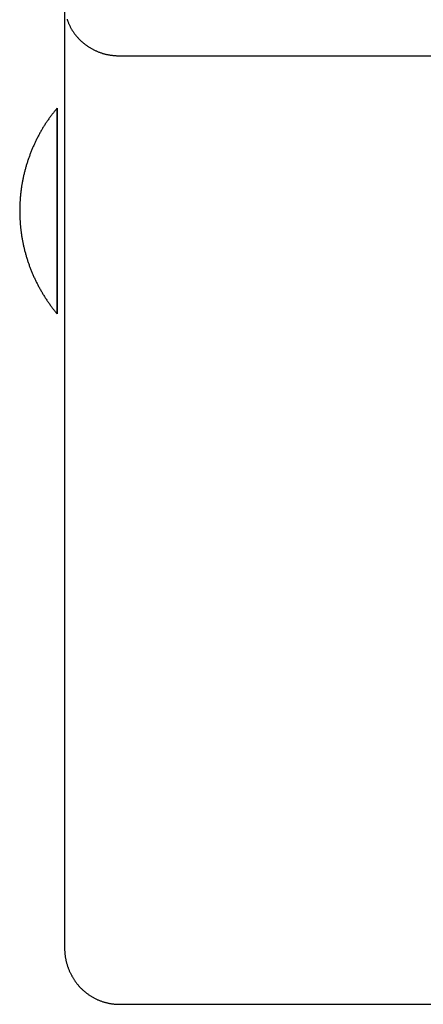
# Model space of a CAD drawing. Units: inches. Extents: x -2488 to 8199, y 379 to 7808.
# Drawn here: x -2488 to -2440, y 3266 to 3384 of the extents above; entities that cross this region are included whole.
import ezdxf

# ---------------------------------------------------------------- set-up
doc = ezdxf.new("R2010")
doc.units = ezdxf.units.IN
doc.layers.add('Elverdal_Swing', color=7, linetype='Continuous', true_color=0xa2b154)

msp = doc.modelspace()

# ---------------------------------------------------------------- linework, layer by layer
at = {"layer": 'Elverdal_Swing'}
for points in [[(-2483.02, 3386.02), (-2483.02, 3348.33), (-2483.02, 3310.64), (-2483.02, 3272.96)], [(-2482.72, 3384.15), (-2482.7, 3384.11), (-2482.69, 3384.06), (-2482.67, 3384.01)], [(-2482.67, 3384.01), (-2482.65, 3383.96), (-2482.64, 3383.91), (-2482.62, 3383.86)], [(-2482.62, 3383.86), (-2482.6, 3383.82), (-2482.58, 3383.77), (-2482.56, 3383.72)], [(-2482.56, 3383.72), (-2482.54, 3383.67), (-2482.52, 3383.62), (-2482.5, 3383.58)], [(-2482.5, 3383.58), (-2482.48, 3383.53), (-2482.46, 3383.48), (-2482.43, 3383.43)], [(-2482.43, 3383.43), (-2482.41, 3383.39), (-2482.39, 3383.34), (-2482.36, 3383.29)], [(-2482.36, 3383.29), (-2482.34, 3383.24), (-2482.32, 3383.2), (-2482.29, 3383.15)], [(-2482.29, 3383.15), (-2482.27, 3383.1), (-2482.24, 3383.06), (-2482.21, 3383.01)], [(-2482.21, 3383.01), (-2482.19, 3382.96), (-2482.16, 3382.92), (-2482.13, 3382.87)], [(-2482.13, 3382.87), (-2482.1, 3382.83), (-2482.08, 3382.78), (-2482.05, 3382.74)], [(-2482.05, 3382.74), (-2482.02, 3382.69), (-2481.99, 3382.65), (-2481.96, 3382.6)], [(-2481.96, 3382.6), (-2481.93, 3382.56), (-2481.9, 3382.51), (-2481.86, 3382.47)], [(-2481.86, 3382.47), (-2481.83, 3382.43), (-2481.8, 3382.38), (-2481.77, 3382.34)], [(-2481.77, 3382.34), (-2481.73, 3382.3), (-2481.7, 3382.25), (-2481.67, 3382.21)], [(-2481.67, 3382.21), (-2481.63, 3382.17), (-2481.6, 3382.13), (-2481.56, 3382.08)], [(-2481.56, 3382.08), (-2481.53, 3382.04), (-2481.49, 3382), (-2481.46, 3381.96)], [(-2481.46, 3381.96), (-2481.42, 3381.92), (-2481.38, 3381.88), (-2481.35, 3381.84)], [(-2481.35, 3381.84), (-2481.31, 3381.8), (-2481.27, 3381.76), (-2481.23, 3381.72)], [(-2481.23, 3381.72), (-2481.19, 3381.68), (-2481.15, 3381.64), (-2481.11, 3381.6)], [(-2481.11, 3381.6), (-2481.07, 3381.57), (-2481.03, 3381.53), (-2480.99, 3381.49)], [(-2480.99, 3381.49), (-2480.95, 3381.45), (-2480.91, 3381.42), (-2480.87, 3381.38)], [(-2480.87, 3381.38), (-2480.83, 3381.35), (-2480.79, 3381.31), (-2480.74, 3381.27)], [(-2480.74, 3381.27), (-2480.7, 3381.24), (-2480.66, 3381.21), (-2480.61, 3381.17)], [(-2480.61, 3381.17), (-2480.57, 3381.14), (-2480.53, 3381.1), (-2480.48, 3381.07)], [(-2480.48, 3381.07), (-2480.44, 3381.04), (-2480.39, 3381.01), (-2480.35, 3380.98)], [(-2480.35, 3380.98), (-2480.3, 3380.94), (-2480.26, 3380.91), (-2480.21, 3380.88)], [(-2480.21, 3380.88), (-2480.17, 3380.85), (-2480.12, 3380.82), (-2480.07, 3380.79)], [(-2480.07, 3380.79), (-2480.03, 3380.76), (-2479.98, 3380.74), (-2479.93, 3380.71)], [(-2479.93, 3380.71), (-2479.89, 3380.68), (-2479.84, 3380.65), (-2479.79, 3380.63)], [(-2479.79, 3380.63), (-2479.74, 3380.6), (-2479.7, 3380.57), (-2479.65, 3380.55)], [(-2479.65, 3380.55), (-2479.6, 3380.52), (-2479.55, 3380.5), (-2479.5, 3380.47)], [(-2479.5, 3380.47), (-2479.45, 3380.45), (-2479.41, 3380.43), (-2479.36, 3380.4)], [(-2479.36, 3380.4), (-2479.31, 3380.38), (-2479.26, 3380.36), (-2479.21, 3380.34)], [(-2479.21, 3380.34), (-2479.16, 3380.31), (-2479.11, 3380.29), (-2479.06, 3380.27)], [(-2479.06, 3380.27), (-2479.01, 3380.25), (-2478.96, 3380.23), (-2478.91, 3380.21)], [(-2478.91, 3380.21), (-2478.86, 3380.2), (-2478.81, 3380.18), (-2478.76, 3380.16)], [(-2478.76, 3380.16), (-2478.71, 3380.14), (-2478.66, 3380.12), (-2478.61, 3380.11)], [(-2478.61, 3380.11), (-2478.56, 3380.09), (-2478.51, 3380.08), (-2478.46, 3380.06)], [(-2478.46, 3380.06), (-2478.41, 3380.05), (-2478.36, 3380.03), (-2478.31, 3380.02)], [(-2478.31, 3380.02), (-2478.26, 3380), (-2478.21, 3379.99), (-2478.16, 3379.98)], [(-2478.16, 3379.98), (-2478.1, 3379.96), (-2478.05, 3379.95), (-2478, 3379.94)], [(-2478, 3379.94), (-2477.95, 3379.93), (-2477.9, 3379.92), (-2477.85, 3379.91)], [(-2477.85, 3379.91), (-2477.8, 3379.9), (-2477.75, 3379.89), (-2477.7, 3379.88)], [(-2477.7, 3379.88), (-2477.65, 3379.87), (-2477.6, 3379.86), (-2477.55, 3379.85)], [(-2477.55, 3379.85), (-2477.5, 3379.85), (-2477.45, 3379.84), (-2477.4, 3379.83)], [(-2477.4, 3379.83), (-2477.35, 3379.83), (-2477.3, 3379.82), (-2477.25, 3379.82)], [(-2477.25, 3379.82), (-2477.2, 3379.81), (-2477.15, 3379.81), (-2477.1, 3379.8)], [(-2477.1, 3379.8), (-2477.05, 3379.8), (-2477, 3379.79), (-2476.95, 3379.79)], [(-2476.95, 3379.79), (-2476.91, 3379.79), (-2476.86, 3379.78), (-2476.81, 3379.78)], [(-2476.81, 3379.78), (-2476.76, 3379.78), (-2476.71, 3379.78), (-2476.66, 3379.78)], [(-2476.66, 3379.78), (-2476.61, 3379.78), (-2476.57, 3379.78), (-2476.52, 3379.78)], [(-2476.52, 3379.78), (-2455.52, 3379.77), (-2434.52, 3379.77), (-2413.53, 3379.77)], [(-2483.91, 3373.51), (-2484, 3373.41), (-2484.08, 3373.3), (-2484.17, 3373.19)], [(-2483.91, 3373.51), (-2483.91, 3373.51), (-2483.91, 3373.51), (-2483.91, 3373.51)], [(-2483.91, 3373.51), (-2483.91, 3373.51), (-2483.91, 3373.51), (-2483.91, 3373.51)], [(-2483.91, 3373.51), (-2483.91, 3373.51), (-2483.91, 3373.5), (-2483.91, 3373.5)], [(-2483.91, 3373.5), (-2483.91, 3373.5), (-2483.91, 3373.51), (-2483.91, 3373.51)], [(-2483.91, 3373.51), (-2483.91, 3373.51), (-2483.91, 3373.51), (-2483.91, 3373.51)], [(-2483.91, 3373.51), (-2483.91, 3373.51), (-2483.91, 3373.51), (-2483.91, 3373.51)], [(-2483.91, 3373.5), (-2483.91, 3373.49), (-2483.91, 3373.47), (-2483.91, 3373.46)], [(-2483.91, 3373.46), (-2483.91, 3373.47), (-2483.91, 3373.49), (-2483.91, 3373.5)], [(-2483.91, 3373.46), (-2483.91, 3373.41), (-2483.91, 3373.36), (-2483.91, 3373.31)], [(-2483.91, 3373.31), (-2483.91, 3373.36), (-2483.91, 3373.41), (-2483.91, 3373.46)], [(-2484.67, 3372.54), (-2484.75, 3372.43), (-2484.83, 3372.31), (-2484.91, 3372.2)], [(-2484.42, 3372.87), (-2484.51, 3372.76), (-2484.59, 3372.65), (-2484.67, 3372.54)], [(-2484.17, 3373.19), (-2484.25, 3373.09), (-2484.34, 3372.98), (-2484.42, 3372.87)], [(-2483.91, 3373.31), (-2483.91, 3373.09), (-2483.91, 3372.87), (-2483.91, 3372.65)], [(-2483.91, 3372.65), (-2483.91, 3372.87), (-2483.91, 3373.09), (-2483.91, 3373.31)], [(-2483.91, 3372.65), (-2483.91, 3371.73), (-2483.91, 3370.82), (-2483.91, 3369.9)], [(-2483.91, 3369.9), (-2483.91, 3370.82), (-2483.91, 3371.73), (-2483.91, 3372.65)], [(-2485.6, 3371.16), (-2485.67, 3371.04), (-2485.74, 3370.92), (-2485.81, 3370.8)], [(-2485.38, 3371.51), (-2485.45, 3371.39), (-2485.52, 3371.27), (-2485.6, 3371.16)], [(-2485.15, 3371.86), (-2485.22, 3371.74), (-2485.3, 3371.63), (-2485.38, 3371.51)], [(-2484.91, 3372.2), (-2484.99, 3372.09), (-2485.07, 3371.97), (-2485.15, 3371.86)], [(-2486.22, 3370.06), (-2486.28, 3369.93), (-2486.34, 3369.81), (-2486.41, 3369.68)], [(-2486.02, 3370.43), (-2486.08, 3370.31), (-2486.15, 3370.18), (-2486.22, 3370.06)], [(-2485.81, 3370.8), (-2485.88, 3370.67), (-2485.95, 3370.55), (-2486.02, 3370.43)], [(-2483.91, 3369.9), (-2483.91, 3367), (-2483.91, 3364.09), (-2483.91, 3361.19)], [(-2483.91, 3361.19), (-2483.91, 3364.09), (-2483.91, 3367), (-2483.91, 3369.9)], [(-2486.76, 3368.92), (-2486.82, 3368.79), (-2486.87, 3368.66), (-2486.93, 3368.53)], [(-2486.59, 3369.3), (-2486.65, 3369.18), (-2486.7, 3369.05), (-2486.76, 3368.92)], [(-2486.41, 3369.68), (-2486.47, 3369.56), (-2486.53, 3369.43), (-2486.59, 3369.3)], [(-2487.23, 3367.74), (-2487.28, 3367.61), (-2487.33, 3367.48), (-2487.37, 3367.35)], [(-2487.09, 3368.14), (-2487.13, 3368.01), (-2487.18, 3367.88), (-2487.23, 3367.74)], [(-2486.93, 3368.53), (-2486.98, 3368.4), (-2487.03, 3368.27), (-2487.09, 3368.14)], [(-2487.63, 3366.54), (-2487.67, 3366.41), (-2487.7, 3366.27), (-2487.74, 3366.13)], [(-2487.51, 3366.94), (-2487.55, 3366.81), (-2487.59, 3366.68), (-2487.63, 3366.54)], [(-2487.37, 3367.35), (-2487.42, 3367.21), (-2487.46, 3367.08), (-2487.51, 3366.94)], [(-2487.94, 3365.32), (-2487.97, 3365.18), (-2488, 3365.04), (-2488.03, 3364.9)], [(-2487.84, 3365.73), (-2487.88, 3365.59), (-2487.91, 3365.45), (-2487.94, 3365.32)], [(-2487.74, 3366.13), (-2487.78, 3366), (-2487.81, 3365.86), (-2487.84, 3365.73)], [(-2488.17, 3364.08), (-2488.19, 3363.94), (-2488.21, 3363.8), (-2488.23, 3363.67)], [(-2488.1, 3364.49), (-2488.13, 3364.35), (-2488.15, 3364.22), (-2488.17, 3364.08)], [(-2488.03, 3364.9), (-2488.05, 3364.77), (-2488.08, 3364.63), (-2488.1, 3364.49)], [(-2488.32, 3362.84), (-2488.33, 3362.7), (-2488.34, 3362.56), (-2488.35, 3362.42)], [(-2488.28, 3363.25), (-2488.29, 3363.11), (-2488.3, 3362.97), (-2488.32, 3362.84)], [(-2488.23, 3363.67), (-2488.25, 3363.53), (-2488.26, 3363.39), (-2488.28, 3363.25)], [(-2488.37, 3362.01), (-2488.38, 3361.87), (-2488.38, 3361.74), (-2488.38, 3361.6)], [(-2488.35, 3362.42), (-2488.36, 3362.29), (-2488.36, 3362.15), (-2488.37, 3362.01)], [(-2488.38, 3361.6), (-2488.39, 3361.46), (-2488.39, 3361.33), (-2488.39, 3361.19)], [(-2488.39, 3361.19), (-2488.39, 3361.05), (-2488.39, 3360.91), (-2488.39, 3360.78)], [(-2488.39, 3360.78), (-2488.38, 3360.64), (-2488.38, 3360.5), (-2488.37, 3360.37)], [(-2483.91, 3352.47), (-2483.91, 3355.38), (-2483.91, 3358.28), (-2483.91, 3361.19)], [(-2483.91, 3361.19), (-2483.91, 3358.28), (-2483.91, 3355.38), (-2483.91, 3352.47)], [(-2488.37, 3360.37), (-2488.36, 3360.23), (-2488.36, 3360.09), (-2488.35, 3359.95)], [(-2488.35, 3359.95), (-2488.34, 3359.82), (-2488.33, 3359.68), (-2488.32, 3359.54)], [(-2488.32, 3359.54), (-2488.31, 3359.4), (-2488.29, 3359.26), (-2488.28, 3359.13)], [(-2488.28, 3359.13), (-2488.26, 3358.99), (-2488.25, 3358.85), (-2488.23, 3358.71)], [(-2488.23, 3358.71), (-2488.21, 3358.57), (-2488.19, 3358.44), (-2488.17, 3358.3)], [(-2488.17, 3358.3), (-2488.15, 3358.16), (-2488.13, 3358.02), (-2488.1, 3357.89)], [(-2488.1, 3357.89), (-2488.08, 3357.75), (-2488.05, 3357.61), (-2488.03, 3357.47)], [(-2488.03, 3357.47), (-2488, 3357.34), (-2487.97, 3357.2), (-2487.94, 3357.06)], [(-2487.94, 3357.06), (-2487.91, 3356.92), (-2487.88, 3356.79), (-2487.85, 3356.65)], [(-2487.85, 3356.65), (-2487.81, 3356.52), (-2487.78, 3356.38), (-2487.74, 3356.24)], [(-2487.74, 3356.24), (-2487.7, 3356.11), (-2487.67, 3355.97), (-2487.63, 3355.84)], [(-2487.63, 3355.84), (-2487.59, 3355.7), (-2487.55, 3355.57), (-2487.51, 3355.43)], [(-2487.51, 3355.43), (-2487.46, 3355.3), (-2487.42, 3355.16), (-2487.38, 3355.03)], [(-2487.38, 3355.03), (-2487.33, 3354.9), (-2487.28, 3354.77), (-2487.24, 3354.63)], [(-2487.24, 3354.63), (-2487.19, 3354.5), (-2487.14, 3354.37), (-2487.09, 3354.24)], [(-2487.09, 3354.24), (-2487.04, 3354.11), (-2486.98, 3353.98), (-2486.93, 3353.85)], [(-2486.93, 3353.85), (-2486.88, 3353.72), (-2486.82, 3353.59), (-2486.76, 3353.46)], [(-2486.76, 3353.46), (-2486.71, 3353.33), (-2486.65, 3353.2), (-2486.59, 3353.07)], [(-2486.59, 3353.07), (-2486.53, 3352.95), (-2486.47, 3352.82), (-2486.41, 3352.69)], [(-2486.41, 3352.69), (-2486.35, 3352.57), (-2486.28, 3352.44), (-2486.22, 3352.32)], [(-2486.22, 3352.32), (-2486.15, 3352.19), (-2486.09, 3352.07), (-2486.02, 3351.95)], [(-2483.91, 3349.73), (-2483.91, 3350.64), (-2483.91, 3351.56), (-2483.91, 3352.47)], [(-2483.91, 3352.47), (-2483.91, 3351.56), (-2483.91, 3350.64), (-2483.91, 3349.73)], [(-2486.02, 3351.95), (-2485.95, 3351.82), (-2485.88, 3351.7), (-2485.81, 3351.58)], [(-2485.81, 3351.58), (-2485.74, 3351.46), (-2485.67, 3351.34), (-2485.6, 3351.22)], [(-2485.6, 3351.22), (-2485.53, 3351.1), (-2485.45, 3350.98), (-2485.38, 3350.87)], [(-2485.38, 3350.87), (-2485.3, 3350.75), (-2485.23, 3350.63), (-2485.15, 3350.52)], [(-2485.15, 3350.52), (-2485.07, 3350.4), (-2485, 3350.29), (-2484.92, 3350.17)], [(-2484.92, 3350.17), (-2484.84, 3350.06), (-2484.76, 3349.95), (-2484.68, 3349.84)], [(-2484.68, 3349.84), (-2484.59, 3349.73), (-2484.51, 3349.62), (-2484.43, 3349.51)], [(-2484.43, 3349.51), (-2484.34, 3349.4), (-2484.26, 3349.29), (-2484.17, 3349.18)], [(-2484.17, 3349.18), (-2484.09, 3349.08), (-2484, 3348.97), (-2483.91, 3348.86)], [(-2483.91, 3349.07), (-2483.91, 3349.29), (-2483.91, 3349.51), (-2483.91, 3349.73)], [(-2483.91, 3349.73), (-2483.91, 3349.51), (-2483.91, 3349.29), (-2483.91, 3349.07)], [(-2483.91, 3348.91), (-2483.91, 3348.97), (-2483.91, 3349.02), (-2483.91, 3349.07)], [(-2483.91, 3349.07), (-2483.91, 3349.02), (-2483.91, 3348.97), (-2483.91, 3348.91)], [(-2483.91, 3348.88), (-2483.91, 3348.89), (-2483.91, 3348.9), (-2483.91, 3348.91)], [(-2483.91, 3348.91), (-2483.91, 3348.9), (-2483.91, 3348.89), (-2483.91, 3348.88)], [(-2483.91, 3348.87), (-2483.91, 3348.87), (-2483.91, 3348.87), (-2483.91, 3348.88)], [(-2483.91, 3348.88), (-2483.91, 3348.87), (-2483.91, 3348.87), (-2483.91, 3348.87)], [(-2483.91, 3348.86), (-2483.91, 3348.86), (-2483.91, 3348.87), (-2483.91, 3348.87)], [(-2483.91, 3348.87), (-2483.91, 3348.87), (-2483.91, 3348.87), (-2483.91, 3348.87)], [(-2483.91, 3348.87), (-2483.91, 3348.87), (-2483.91, 3348.87), (-2483.91, 3348.87)], [(-2483.91, 3348.87), (-2483.91, 3348.87), (-2483.91, 3348.86), (-2483.91, 3348.86)], [(-2483.91, 3348.86), (-2483.91, 3348.86), (-2483.91, 3348.86), (-2483.91, 3348.86)], [(-2483.02, 3272.96), (-2483.02, 3272.9), (-2483.02, 3272.85), (-2483.01, 3272.8)], [(-2483.01, 3272.8), (-2483.01, 3272.74), (-2483.01, 3272.69), (-2483.01, 3272.63)], [(-2483.01, 3272.63), (-2483.01, 3272.58), (-2483, 3272.53), (-2483, 3272.47)], [(-2483, 3272.47), (-2483, 3272.42), (-2482.99, 3272.36), (-2482.99, 3272.31)], [(-2482.99, 3272.31), (-2482.98, 3272.26), (-2482.98, 3272.2), (-2482.97, 3272.15)], [(-2482.97, 3272.15), (-2482.96, 3272.09), (-2482.96, 3272.04), (-2482.95, 3271.99)], [(-2482.95, 3271.99), (-2482.94, 3271.93), (-2482.93, 3271.88), (-2482.93, 3271.83)], [(-2482.93, 3271.83), (-2482.92, 3271.77), (-2482.91, 3271.72), (-2482.9, 3271.67)], [(-2482.9, 3271.67), (-2482.89, 3271.61), (-2482.88, 3271.56), (-2482.87, 3271.51)], [(-2482.87, 3271.51), (-2482.85, 3271.46), (-2482.84, 3271.4), (-2482.83, 3271.35)], [(-2482.83, 3271.35), (-2482.82, 3271.3), (-2482.8, 3271.24), (-2482.79, 3271.19)], [(-2482.79, 3271.19), (-2482.78, 3271.14), (-2482.76, 3271.09), (-2482.75, 3271.03)], [(-2482.75, 3271.03), (-2482.73, 3270.98), (-2482.72, 3270.93), (-2482.7, 3270.88)], [(-2482.7, 3270.88), (-2482.69, 3270.83), (-2482.67, 3270.78), (-2482.65, 3270.72)], [(-2482.65, 3270.72), (-2482.64, 3270.67), (-2482.62, 3270.62), (-2482.6, 3270.57)], [(-2482.6, 3270.57), (-2482.58, 3270.52), (-2482.56, 3270.47), (-2482.54, 3270.42)], [(-2482.54, 3270.42), (-2482.52, 3270.37), (-2482.5, 3270.32), (-2482.48, 3270.27)], [(-2482.48, 3270.27), (-2482.46, 3270.22), (-2482.44, 3270.17), (-2482.42, 3270.12)], [(-2482.42, 3270.12), (-2482.39, 3270.07), (-2482.37, 3270.02), (-2482.35, 3269.97)], [(-2482.35, 3269.97), (-2482.33, 3269.92), (-2482.3, 3269.87), (-2482.28, 3269.82)], [(-2482.28, 3269.82), (-2482.25, 3269.78), (-2482.23, 3269.73), (-2482.2, 3269.68)], [(-2482.2, 3269.68), (-2482.18, 3269.63), (-2482.15, 3269.59), (-2482.13, 3269.54)], [(-2482.13, 3269.54), (-2482.1, 3269.49), (-2482.07, 3269.44), (-2482.04, 3269.4)], [(-2482.04, 3269.4), (-2482.02, 3269.35), (-2481.99, 3269.3), (-2481.96, 3269.26)], [(-2481.96, 3269.26), (-2481.93, 3269.21), (-2481.9, 3269.17), (-2481.87, 3269.12)], [(-2481.87, 3269.12), (-2481.84, 3269.08), (-2481.81, 3269.03), (-2481.78, 3268.99)], [(-2481.78, 3268.99), (-2481.75, 3268.94), (-2481.72, 3268.9), (-2481.69, 3268.86)], [(-2481.69, 3268.86), (-2481.65, 3268.81), (-2481.62, 3268.77), (-2481.59, 3268.73)], [(-2481.59, 3268.73), (-2481.56, 3268.68), (-2481.52, 3268.64), (-2481.49, 3268.6)], [(-2481.49, 3268.6), (-2481.45, 3268.56), (-2481.42, 3268.51), (-2481.38, 3268.47)], [(-2481.38, 3268.47), (-2481.35, 3268.43), (-2481.31, 3268.39), (-2481.28, 3268.35)], [(-2481.28, 3268.35), (-2481.24, 3268.31), (-2481.2, 3268.27), (-2481.17, 3268.23)], [(-2481.17, 3268.23), (-2481.13, 3268.19), (-2481.09, 3268.15), (-2481.05, 3268.11)], [(-2481.05, 3268.11), (-2481.02, 3268.07), (-2480.98, 3268.04), (-2480.94, 3268)], [(-2480.94, 3268), (-2480.9, 3267.96), (-2480.86, 3267.92), (-2480.82, 3267.88)], [(-2480.82, 3267.88), (-2480.78, 3267.85), (-2480.74, 3267.81), (-2480.7, 3267.78)], [(-2480.7, 3267.78), (-2480.66, 3267.74), (-2480.62, 3267.71), (-2480.57, 3267.67)], [(-2480.57, 3267.67), (-2480.53, 3267.64), (-2480.49, 3267.6), (-2480.45, 3267.57)], [(-2480.45, 3267.57), (-2480.4, 3267.53), (-2480.36, 3267.5), (-2480.32, 3267.47)], [(-2480.32, 3267.47), (-2480.27, 3267.44), (-2480.23, 3267.4), (-2480.19, 3267.37)], [(-2480.19, 3267.37), (-2480.14, 3267.34), (-2480.1, 3267.31), (-2480.05, 3267.28)], [(-2480.05, 3267.28), (-2480.01, 3267.25), (-2479.96, 3267.22), (-2479.92, 3267.19)], [(-2479.92, 3267.19), (-2479.87, 3267.16), (-2479.83, 3267.13), (-2479.78, 3267.1)], [(-2479.78, 3267.1), (-2479.73, 3267.08), (-2479.69, 3267.05), (-2479.64, 3267.02)], [(-2479.64, 3267.02), (-2479.59, 3266.99), (-2479.54, 3266.97), (-2479.5, 3266.94)], [(-2479.5, 3266.94), (-2479.45, 3266.92), (-2479.4, 3266.89), (-2479.35, 3266.87)], [(-2479.35, 3266.87), (-2479.3, 3266.84), (-2479.25, 3266.82), (-2479.2, 3266.79)], [(-2479.2, 3266.79), (-2479.15, 3266.77), (-2479.1, 3266.75), (-2479.06, 3266.73)], [(-2479.06, 3266.73), (-2479, 3266.71), (-2478.95, 3266.68), (-2478.9, 3266.66)], [(-2478.9, 3266.66), (-2478.85, 3266.64), (-2478.8, 3266.62), (-2478.75, 3266.6)], [(-2478.75, 3266.6), (-2478.7, 3266.58), (-2478.65, 3266.57), (-2478.6, 3266.55)], [(-2478.6, 3266.55), (-2478.55, 3266.53), (-2478.5, 3266.51), (-2478.44, 3266.49)], [(-2478.44, 3266.49), (-2478.39, 3266.48), (-2478.34, 3266.46), (-2478.29, 3266.45)], [(-2478.29, 3266.45), (-2478.24, 3266.43), (-2478.18, 3266.42), (-2478.13, 3266.4)], [(-2478.13, 3266.4), (-2478.08, 3266.39), (-2478.03, 3266.38), (-2477.97, 3266.36)], [(-2477.97, 3266.36), (-2477.92, 3266.35), (-2477.87, 3266.34), (-2477.81, 3266.33)], [(-2477.81, 3266.33), (-2477.76, 3266.31), (-2477.71, 3266.3), (-2477.65, 3266.29)], [(-2477.65, 3266.29), (-2477.6, 3266.28), (-2477.55, 3266.28), (-2477.49, 3266.27)], [(-2477.49, 3266.27), (-2477.44, 3266.26), (-2477.39, 3266.25), (-2477.33, 3266.24)], [(-2477.33, 3266.24), (-2477.28, 3266.24), (-2477.23, 3266.23), (-2477.17, 3266.22)], [(-2477.17, 3266.22), (-2477.12, 3266.22), (-2477.06, 3266.21), (-2477.01, 3266.21)], [(-2477.01, 3266.21), (-2476.95, 3266.21), (-2476.9, 3266.2), (-2476.85, 3266.2)], [(-2476.85, 3266.2), (-2476.79, 3266.2), (-2476.74, 3266.19), (-2476.68, 3266.19)], [(-2476.68, 3266.19), (-2476.63, 3266.19), (-2476.57, 3266.19), (-2476.52, 3266.19)], [(-2476.52, 3266.19), (-2450.52, 3266.19), (-2424.52, 3266.18), (-2398.53, 3266.18)]]:
    msp.add_open_spline(points, degree=3, dxfattribs=at)

doc.saveas('drawing.dxf')
